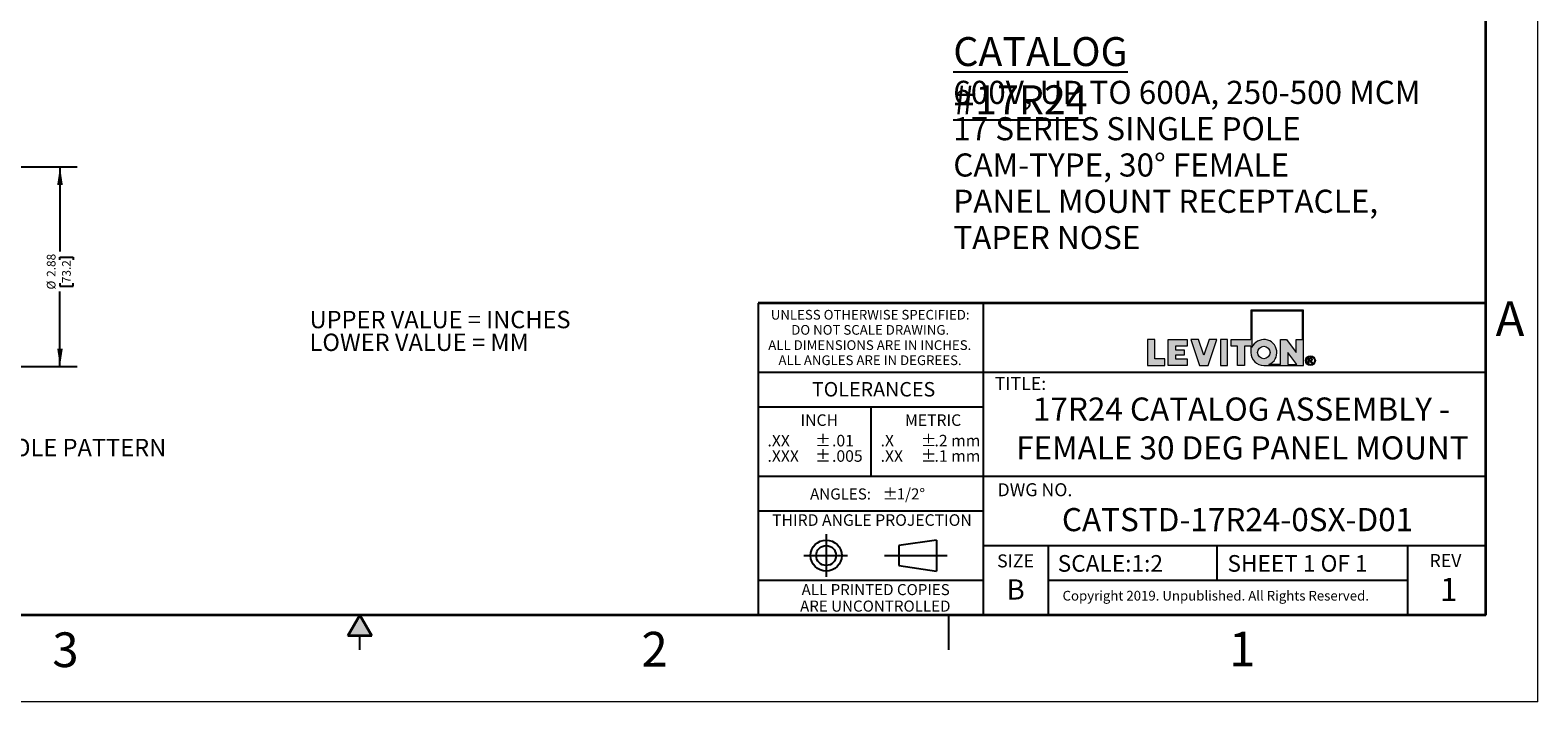
# Model space of a CAD drawing. Units: inches. Extents: x 0 to 17, y 0 to 11.
# Drawn here: x 6.1 to 17, y 0 to 4.8 of the extents above; entities that cross this region are included whole.
import ezdxf

# ---------------------------------------------------------------- set-up
doc = ezdxf.new("R2010")
doc.units = ezdxf.units.IN
doc.header["$MEASUREMENT"] = 0
doc.linetypes.add('CENTERX2', pattern=[0.8, 0.5, -0.1, 0.1, -0.1])
doc.layers.add('FORMAT', color=7, linetype='Continuous')
doc.styles.add('SLDTEXTSTYLE0', font='TXT', dxfattribs={"width": 0.605})
doc.dimstyles.new('SLDDIMSTYLE0', dxfattribs={"dimtxt": 0.18, "dimasz": 0.13, "dimexe": 0, "dimexo": 0.0625, "dimgap": 0, "dimtad": 0, "dimtih": 1, "dimtoh": 1, "dimdec": 0, "dimrnd": 1e-09, "dimzin": 0, "dimdsep": 46, "dimtxsty": 'Standard', "dimsah": 1, "dimcen": 0.09, "dimadec": 0, "dimazin": 0, "dimtfac": 0.13, "dimtdec": 0, "dimtofl": 0, "dimtmove": 0, "dimatfit": 3, "dimfxl": 0, "dimfrac": 2, "dimtolj": 1, "dimtzin": 0, "dimarcsym": 0})

# ---------------------------------------------------------------- blocks, each defined once
blk = doc.blocks.new('SW_NOTE_0_5')
at = {"layer": 'FORMAT', "color": 0, "char_height": 0.0833, "attachment_point": 1, "style": 'SLDTEXTSTYLE0'}
for insert in [(0, 0.107), (0, -0.004)]:
    blk.add_mtext('±', dxfattribs=dict(at, insert=insert))
blk = doc.blocks.new('SW_NOTE_0_6')
at = {"layer": 'FORMAT', "color": 0, "char_height": 0.0833, "attachment_point": 1, "style": 'SLDTEXTSTYLE0'}
for s, insert in [('.2 mm', (0, 0.107)), ('.1 mm', (0, -0.004))]:
    blk.add_mtext(s, dxfattribs=dict(at, insert=insert))
blk = doc.blocks.new('SW_NOTE_0_7')
at = {"layer": 'FORMAT', "color": 0, "char_height": 0.0833, "attachment_point": 1, "style": 'SLDTEXTSTYLE0'}
for s, insert in [('.X', (0, 0.107)), ('.XX', (0, -0.004))]:
    blk.add_mtext(s, dxfattribs=dict(at, insert=insert))
blk = doc.blocks.new('SW_NOTE_0_8')
at = {"layer": 'FORMAT', "color": 0, "char_height": 0.08, "attachment_point": 1, "style": 'SLDTEXTSTYLE0'}
for s, insert in [('±', (0.524, 0.103)), ('ANGLES:', (0, 0.103))]:
    blk.add_mtext(s, dxfattribs=dict(at, insert=insert))
blk = doc.blocks.new('SW_NOTE_0_9')
at = {"layer": 'FORMAT', "color": 0, "char_height": 0.0833, "attachment_point": 1, "style": 'SLDTEXTSTYLE0'}
for s, insert in [('.01', (0, 0.107)), ('.005', (0, -0.004))]:
    blk.add_mtext(s, dxfattribs=dict(at, insert=insert))
blk = doc.blocks.new('SW_NOTE_0_10')
at = {"layer": 'FORMAT', "color": 0, "char_height": 0.0833, "attachment_point": 1, "style": 'SLDTEXTSTYLE0'}
for insert in [(0, 0.107), (0, -0.004)]:
    blk.add_mtext('±', dxfattribs=dict(at, insert=insert))
blk = doc.blocks.new('SW_NOTE_0_11')
at = {"layer": 'FORMAT', "color": 0, "char_height": 0.0833, "attachment_point": 1, "style": 'SLDTEXTSTYLE0'}
for s, insert in [('.XX', (0, 0.107)), ('.XXX', (0, -0.004))]:
    blk.add_mtext(s, dxfattribs=dict(at, insert=insert))
blk = doc.blocks.new('SW_NOTE_0_12')
at = {"layer": 'FORMAT', "color": 0, "char_height": 0.07, "attachment_point": 2, "style": 'SLDTEXTSTYLE0'}
for s, insert in [('UNLESS OTHERWISE SPECIFIED:', (0.765, 0.09)), ('DO NOT SCALE DRAWING.', (0.765, -0.019)), ('ALL DIMENSIONS ARE IN INCHES.', (0.762, -0.129)), ('ALL ANGLES ARE IN DEGREES.', (0.764, -0.238))]:
    blk.add_mtext(s, dxfattribs=dict(at, insert=insert))
blk = doc.blocks.new('SW_NOTE_0_13')
at = {"layer": 'FORMAT', "color": 0, "char_height": 0.08, "attachment_point": 2, "style": 'SLDTEXTSTYLE0'}
for s, insert in [('ALL PRINTED COPIES', (0.575, 0.103)), ('ARE UNCONTROLLED', (0.572, -0.016))]:
    blk.add_mtext(s, dxfattribs=dict(at, insert=insert))
blk = doc.blocks.new('SW_NOTE_0')
at = {"layer": 'FORMAT', "color": 0, "attachment_point": 1, "style": 'SLDTEXTSTYLE0'}
for s, insert, char_height in [('\\LCATALOG #17R24', (0, 0.537), 0.41667), ('600V, UP TO 600A, 250-500 MCM', (0, -0.093), 0.33333), ('17 SERIES SINGLE POLE', (0, -0.617), 0.33333), ('CAM-TYPE, 30° FEMALE', (0, -1.14), 0.33333), ('PANEL MOUNT RECEPTACLE,', (0, -1.663), 0.33333), ('TAPER NOSE', (0, -2.186), 0.3333)]:
    blk.add_mtext(s, dxfattribs=dict(at, insert=insert, char_height=char_height))
blk = doc.blocks.new('30degCatNote')
at = {"layer": 'FORMAT', "color": 7}
blk.add_blockref('SW_NOTE_0', (-0.255, 0.6), dxfattribs=at)
blk = doc.blocks.new('SW_BLOCK_DIMENSION_0')
at = {"layer": 'FORMAT', "color": 0}
for p, q in [((-5.212, 1.768), (0.279, 1.768)), ((0.029, 1.768), (0.029, 0.545)), ((0.029, 0.425), (0.029, 0.468)), ((0.029, 0.468), (0.22, 0.468)), ((0.22, 0.468), (0.22, 0.425)), ((0.029, 0.091), (0.029, 0.048)), ((0.029, 0.048), (0.22, 0.048)), ((0.22, 0.048), (0.22, 0.091)), ((0.029, -1.112), (0.029, -0.029)), ((-5.212, -1.112), (0.279, -1.112))]:
    blk.add_line(p, q, dxfattribs=at)
for points in [[(0.029, 1.768), (-0.011, 1.508), (0.069, 1.508)], [(0.029, -1.112), (0.069, -0.852), (-0.011, -0.852)]]:
    blk.add_solid(points, dxfattribs=at)
at = {"layer": 'FORMAT', "color": 0, "char_height": 0.125, "attachment_point": 1, "rotation": 90, "style": 'SLDTEXTSTYLE0'}
for s, insert in [('2.88', (-0.161, 0.182)), ('73.2', (0.059, 0.091)), ('%%c', (-0.161, 0))]:
    blk.add_mtext(s, dxfattribs=dict(at, insert=insert))
blk = doc.blocks.new('SW_BLOCK_DIMENSION_1')
at = {"layer": 'FORMAT', "color": 0}
for p, q in [((-0.332, -1.196), (-0.332, 0.221)), ((2.143, -1.196), (2.143, 0.221)), ((-0.332, -0.029), (-0.029, -0.029)), ((0.134, -0.029), (0.091, -0.029)), ((0.091, -0.029), (0.091, -0.221)), ((0.468, -0.029), (0.511, -0.029)), ((0.511, -0.029), (0.511, -0.221)), ((2.143, -0.029), (0.63, -0.029)), ((0.091, -0.221), (0.134, -0.221)), ((0.511, -0.221), (0.468, -0.221))]:
    blk.add_line(p, q, dxfattribs=at)
for points in [[(-0.332, -0.029), (-0.072, -0.069), (-0.072, 0.011)], [(2.143, -0.029), (1.883, 0.011), (1.883, -0.069)]]:
    blk.add_solid(points, dxfattribs=at)
at = {"layer": 'FORMAT', "color": 0, "char_height": 0.125, "attachment_point": 1, "style": 'SLDTEXTSTYLE0'}
for s, insert in [('2.48', (0.134, 0.161)), ('62.9', (0.134, -0.06))]:
    blk.add_mtext(s, dxfattribs=dict(at, insert=insert))
blk = doc.blocks.new('SW_BLOCK_DIMENSION_2')
at = {"layer": 'FORMAT', "color": 0}
for p, q in [((-2.533, 0.916), (0.279, 0.916)), ((0.029, 0.916), (0.029, 0.63)), ((0.029, 0.468), (0.029, 0.511)), ((0.029, 0.511), (0.221, 0.511)), ((0.221, 0.511), (0.221, 0.468)), ((0.029, 0.134), (0.029, 0.091)), ((0.029, 0.091), (0.221, 0.091)), ((0.221, 0.091), (0.221, 0.134)), ((0.029, -1.559), (0.029, -0.029)), ((-2.533, -1.559), (0.279, -1.559))]:
    blk.add_line(p, q, dxfattribs=at)
for points in [[(0.029, 0.916), (-0.011, 0.656), (0.069, 0.656)], [(0.029, -1.559), (0.069, -1.299), (-0.011, -1.299)]]:
    blk.add_solid(points, dxfattribs=at)
at = {"layer": 'FORMAT', "color": 0, "char_height": 0.125, "attachment_point": 1, "rotation": 90, "style": 'SLDTEXTSTYLE0'}
for s, insert in [('2.48', (-0.161, 0.134)), ('62.9', (0.06, 0.134))]:
    blk.add_mtext(s, dxfattribs=dict(at, insert=insert))
blk = doc.blocks.new('SW_BLOCK_DIMENSION_3')
at = {"layer": 'FORMAT', "color": 0}
for p, q in [((1.953, 0.984), (0.534, 0.165)), ((0.135, 0.045), (0.097, 0.023)), ((0.097, 0.023), (0.193, -0.143)), ((0.341, 0.164), (0.379, 0.185)), ((0.379, 0.185), (0.474, 0.019)), ((0.474, 0.019), (0.437, -0.002)), ((0.193, -0.143), (0.231, -0.122))]:
    blk.add_line(p, q, dxfattribs=at)
blk.add_solid([(1.953, 0.984), (1.707, 0.888), (1.747, 0.819)], dxfattribs=at)
at = {"layer": 'FORMAT', "color": 0, "char_height": 0.125, "attachment_point": 1, "rotation": 30, "style": 'SLDTEXTSTYLE0'}
for s, insert in [('0.28', (0.077, 0.231)), ('%%c', (-0.081, 0.14)), ('7.1', (0.15, 0.018)), ('(4 PL)', (0.161, -0.23))]:
    blk.add_mtext(s, dxfattribs=dict(at, insert=insert))
blk = doc.blocks.new('SW_BLOCK_DIMENSION_4')
at = {"layer": 'FORMAT', "color": 0}
for p, q in [((0.029, 0.263), (0.029, 0.306)), ((0.029, 0.306), (0.221, 0.306)), ((0.221, 0.306), (0.221, 0.263)), ((0.029, 0.167), (0.029, 0.124)), ((0.029, 0.124), (0.221, 0.124)), ((0.221, 0.124), (0.221, 0.167)), ((0.029, -0.463), (0.029, -0.029)), ((1.525, -0.463), (-0.221, -0.463)), ((1.006, -0.543), (-0.221, -0.543)), ((0.029, -0.543), (0.029, -1.043))]:
    blk.add_line(p, q, dxfattribs=at)
for points in [[(0.029, -0.463), (0.069, -0.203), (-0.011, -0.203)], [(0.029, -0.543), (-0.011, -0.803), (0.069, -0.803)]]:
    blk.add_solid(points, dxfattribs=at)
at = {"layer": 'FORMAT', "color": 0, "char_height": 0.125, "attachment_point": 1, "rotation": 90, "style": 'SLDTEXTSTYLE0'}
for s, insert in [('0.08', (-0.161, 0.048)), ('2', (0.06, 0.167))]:
    blk.add_mtext(s, dxfattribs=dict(at, insert=insert))
blk = doc.blocks.new('SW_NOTE_0_1')
at = {"layer": 'FORMAT', "color": 0, "char_height": 0.25, "attachment_point": 1, "style": 'SLDTEXTSTYLE0'}
for s, insert in [('MOUNTING PATTERN FOR 30', (0, 0.322)), ('%%d', (4.865, 0.322)), ('MALE &', (5.112, 0.322)), ('FEMALE PANEL MOUNT RECEPTACLES', (0, -0.006))]:
    blk.add_mtext(s, dxfattribs=dict(at, insert=insert))
blk = doc.blocks.new('SW_SYMBOL_MOD_CL')
at = {"layer": 'FORMAT', "color": 0, "char_height": 30.5, "attachment_point": 5, "style": 'SLDTEXTSTYLE0'}
for s, insert in [('C', (15.7, 23.6)), ('L', (23.6, 11.8))]:
    blk.add_mtext(s, dxfattribs=dict(at, insert=insert))
blk = doc.blocks.new('SW_NOTE_0_2')
at = {"layer": 'FORMAT', "color": 0, "xscale": 0.006139185110663983, "yscale": 0.006139185110663983, "zscale": 0.006139185110663983}
blk.add_blockref('SW_SYMBOL_MOD_CL', (0, 0.027), dxfattribs=at)
at = {"layer": 'FORMAT', "color": 0, "char_height": 0.1875, "attachment_point": 1, "style": 'SLDTEXTSTYLE0'}
for s, insert in [('BOLT', (-0.139, -0.087)), ('HOLES', (-0.139, -0.416))]:
    blk.add_mtext(s, dxfattribs=dict(at, insert=insert))
blk = doc.blocks.new('SW_NOTE_0_3')
at = {"layer": 'FORMAT', "color": 0, "xscale": 0.006139185110663983, "yscale": 0.006139185110663983, "zscale": 0.006139185110663983}
blk.add_blockref('SW_SYMBOL_MOD_CL', (0, 0.027), dxfattribs=at)
at = {"layer": 'FORMAT', "color": 0, "char_height": 0.1875, "attachment_point": 1, "style": 'SLDTEXTSTYLE0'}
for s, insert in [('THRU', (-0.139, -0.087)), ('HOLES', (-0.139, -0.416))]:
    blk.add_mtext(s, dxfattribs=dict(at, insert=insert))
blk = doc.blocks.new('SW_NOTE_0_4')
at = {"layer": 'FORMAT', "color": 0, "insert": (0.02, 0.122), "char_height": 0.25, "attachment_point": 1, "style": 'SLDTEXTSTYLE0'}
blk.add_mtext('FOR BOLT HOLE PATTERN', dxfattribs=at)
blk = doc.blocks.new('SW_NOTE_0_15')
at = {"layer": 'FORMAT', "color": 0, "char_height": 0.125, "attachment_point": 1, "style": 'SLDTEXTSTYLE0'}
for s, insert in [('UPPER VALUE = INCHES', (0, 0.161)), ('LOWER VALUE = MM', (0, -0.003))]:
    blk.add_mtext(s, dxfattribs=dict(at, insert=insert))
blk = doc.blocks.new('30degMountPattern')
at = {"color": 7, "linetype": 'CENTERX2', "lineweight": 18}
for p, q in [((6.99, 7.446), (6.99, 3.076)), ((4.552, 5.249), (8.979, 5.249))]:
    blk.add_line(p, q, dxfattribs=at)
at = {"layer": 'FORMAT', "color": 7, "lineweight": 18}
for p, q in [((5.752, 6.898), (5.752, 3.562)), ((8.227, 6.898), (8.227, 3.466)), ((5.508, 6.489), (8.445, 6.489)), ((5.071, 5.329), (9.687, 5.329)), ((5.37, 4.014), (8.445, 4.014))]:
    blk.add_line(p, q, dxfattribs=at)
for centre, radius in [((6.989, 5.329), 1.44), ((5.753, 6.487), 0.14), ((8.225, 6.489), 0.14), ((5.752, 4.011), 0.14), ((8.23, 4.014), 0.14)]:
    blk.add_circle(centre, radius, dxfattribs=at)
at = {"layer": 'FORMAT', "color": 7}
for name, p in [('SW_BLOCK_DIMENSION_1', (6.084, 8.194)), ('SW_BLOCK_DIMENSION_0', (12.301, 5.001)), ('SW_BLOCK_DIMENSION_2', (11.078, 5.573)), ('SW_BLOCK_DIMENSION_4', (3.446, 5.792)), ('SW_NOTE_0_3', (9.536, 5.163)), ('SW_NOTE_0_2', (4.199, 5.059)), ('SW_BLOCK_DIMENSION_3', (3.678, 2.958)), ('SW_NOTE_0_4', (9.706, 2.725)), ('SW_NOTE_0_1', (3.9, 1.271))]:
    blk.add_blockref(name, p, dxfattribs=at)
blk.add_leader([(7.654, 3.63), (9.456, 2.725), (9.706, 2.725)], dimstyle='SLDDIMSTYLE0', dxfattribs=at)

msp = doc.modelspace()

# ---------------------------------------------------------------- hatches: boundary and pattern name
at = {"linetype": 'Continuous'}
msp.add_hatch(color=7, dxfattribs=at).paths.add_polyline_path([(8.586603, 0.475), (8.5, 0.625), (8.413397, 0.475)], flags=0)
at = {"layer": 'FORMAT'}
h = msp.add_hatch(color=256, dxfattribs=at)
edge = h.paths.add_edge_path(flags=0)
edge.add_arc((15.023485, 2.517942), 0.093752, 180, 270)
edge.add_line((15.023485, 2.424189), (15.308414, 2.424189))
edge.add_line((15.308414, 2.424189), (15.308414, 2.823949))
edge.add_line((15.308414, 2.823949), (14.929732, 2.823949))
edge.add_line((14.929732, 2.823949), (14.929732, 2.611694))
edge.add_line((14.929732, 2.611694), (14.787229, 2.611694))
edge.add_line((14.787229, 2.611694), (14.787229, 2.562943))
edge.add_line((14.787229, 2.562943), (14.83223, 2.562943))
edge.add_line((14.83223, 2.562943), (14.83223, 2.424189))
edge.add_line((14.83223, 2.424189), (14.884731, 2.424189))
edge.add_line((14.884731, 2.424189), (14.884731, 2.562943))
edge.add_line((14.884731, 2.562943), (14.929732, 2.562943))
edge.add_line((14.929732, 2.562943), (14.929732, 2.517942))
h.paths.add_polyline_path([(15.196137, 2.517942), (15.260133, 2.43169), (15.196137, 2.43169)], flags=0)
edge = h.paths.add_edge_path(flags=0)
edge.add_arc((15.023485, 2.517942), 0.045001, 0, 360)
edge = h.paths.add_edge_path(flags=0)
edge.add_line((15.143635, 2.43169), (15.060228, 2.43169))
edge.add_arc((15.023485, 2.517942), 0.093752, 293.0739181, 516.9260819)
edge.add_line((14.937232, 2.554685), (14.937232, 2.816449))
edge.add_line((14.937232, 2.816449), (15.300914, 2.816449))
edge.add_line((15.300914, 2.816449), (15.300914, 2.611694))
edge.add_line((15.300914, 2.611694), (15.255913, 2.611694))
edge.add_line((15.255913, 2.611694), (15.255913, 2.517942))
edge.add_line((15.255913, 2.517942), (15.185992, 2.611694))
edge.add_line((15.185992, 2.611694), (15.143635, 2.611694))
edge.add_line((15.143635, 2.611694), (15.143635, 2.43169))
for points in [[(14.183386, 2.611694), (14.183386, 2.424189), (14.308321, 2.424189), (14.308321, 2.472941), (14.235887, 2.472941), (14.235887, 2.611694)], [(14.47115, 2.424189), (14.47115, 2.472941), (14.386136, 2.472941), (14.386136, 2.499191), (14.447519, 2.499191), (14.447519, 2.536692), (14.386136, 2.536692), (14.386136, 2.562943), (14.47115, 2.562943), (14.47115, 2.611694), (14.333634, 2.611694), (14.333634, 2.424189)], [(14.683968, 2.611694), (14.627865, 2.611694), (14.590215, 2.499191), (14.552566, 2.611694), (14.496463, 2.611694), (14.559212, 2.424189), (14.621219, 2.424189)], [(14.709281, 2.611694), (14.709281, 2.424189), (14.761782, 2.424189), (14.761782, 2.611694)]]:
    msp.add_hatch(color=256, dxfattribs=at).paths.add_polyline_path(points, flags=0)
h = msp.add_hatch(color=256, dxfattribs=at)
edge = h.paths.add_edge_path(flags=0)
edge.add_arc((15.359457, 2.459705), 0.035396, 0, 360)
edge = h.paths.add_edge_path(flags=0)
edge.add_arc((15.359457, 2.459705), 0.029642, 0, 360)
h = msp.add_hatch(color=256, dxfattribs=at)
edge = h.paths.add_edge_path(flags=0)
edge.add_arc((15.357057, 2.398918), 0.07924, 88.669733, 90.0282156)
edge.add_line((15.357018, 2.478158), (15.343899, 2.478158))
edge.add_line((15.343899, 2.478158), (15.343899, 2.439969))
edge.add_line((15.343899, 2.439969), (15.350064, 2.439969))
edge.add_line((15.350064, 2.439969), (15.350064, 2.456189))
edge.add_line((15.350064, 2.456189), (15.353708, 2.456189))
edge.add_arc((15.353709, 2.442172), 0.014017, 85.0526041, 90.0007424, ccw=False)
edge.add_arc((15.354022, 2.44575), 0.010425, 78.8829677, 85.0727844, ccw=False)
edge.add_arc((15.35453, 2.448321), 0.007804, 71.3759708, 78.9008045, ccw=False)
edge.add_arc((15.355107, 2.450033), 0.005997, 62.3912304, 71.3798691, ccw=False)
edge.add_arc((15.355628, 2.451034), 0.004869, 52.0147287, 62.365775, ccw=False)
edge.add_arc((15.354522, 2.449272), 0.006942, 46.9269698, 53.7689031, ccw=False)
edge.add_arc((15.351474, 2.44599), 0.011421, 42.1068752, 47.0049844, ccw=False)
edge.add_arc((15.346679, 2.441636), 0.017898, 38.53426, 42.1552966, ccw=False)
edge.add_arc((15.339713, 2.43607), 0.026814, 35.8069118, 38.5643865, ccw=False)
edge.add_arc((15.330128, 2.429139), 0.038643, 33.6719725, 35.8261384, ccw=False)
edge.add_arc((15.317445, 2.420675), 0.053891, 31.9651867, 33.6846303, ccw=False)
edge.add_arc((15.301148, 2.410492), 0.073108, 30.6008212, 31.97378, ccw=False)
edge.add_arc((15.280676, 2.398385), 0.096892, 29.4293833, 30.6008212, ccw=False)
edge.add_line((15.365065, 2.445992), (15.368452, 2.439969))
edge.add_line((15.368452, 2.439969), (15.375809, 2.439969))
edge.add_line((15.375809, 2.439969), (15.375984, 2.439969))
edge.add_line((15.375984, 2.439969), (15.371506, 2.447151))
edge.add_arc((15.290574, 2.3967), 0.095369, 31.9380495, 33.1812039)
edge.add_arc((15.307303, 2.407632), 0.075385, 33.1857334, 34.4045976)
edge.add_arc((15.321141, 2.417116), 0.058609, 34.3995994, 35.8426944)
edge.add_arc((15.332407, 2.42526), 0.044708, 35.8358275, 37.5659091)
edge.add_arc((15.341393, 2.432178), 0.033367, 37.5562781, 39.660491)
edge.add_arc((15.348379, 2.437978), 0.024288, 39.6466939, 42.2486319)
edge.add_arc((15.353635, 2.44276), 0.017182, 42.2284719, 45.507089)
edge.add_arc((15.36053, 2.449753), 0.007361, 45.6461147, 52.4141602)
edge.add_arc((15.359471, 2.448378), 0.009097, 52.408106, 58.2434716)
edge.add_arc((15.35828, 2.446458), 0.011357, 58.2335089, 63.2321381)
edge.add_arc((15.357001, 2.443928), 0.014191, 63.2214051, 67.5018015)
edge.add_arc((15.36122, 2.47284), 0.015848, 274.3810638, 280.1879951)
edge.add_arc((15.361619, 2.470616), 0.013588, 280.1919453, 286.6320789)
edge.add_arc((15.362066, 2.469113), 0.01202, 286.6430158, 293.6384828)
edge.add_arc((15.362441, 2.468246), 0.011075, 293.6567542, 301.0516972)
edge.add_arc((15.362626, 2.46793), 0.010709, 301.0751846, 308.6447026)
edge.add_arc((15.3625, 2.468081), 0.010905, 308.6690519, 316.1544753)
edge.add_arc((15.361759, 2.468823), 0.011954, 316.0469957, 322.7700494)
edge.add_arc((15.362802, 2.468027), 0.010642, 322.7843387, 330.0538398)
edge.add_arc((15.363423, 2.467665), 0.009923, 330.0759007, 337.6960231)
edge.add_arc((15.363573, 2.467599), 0.00976, 337.7224504, 345.4303075)
edge.add_arc((15.363202, 2.467691), 0.010142, 345.4556352, 352.9701458)
edge.add_arc((15.362258, 2.467803), 0.011093, 352.9894465, 360.0689061)
edge.add_arc((15.363755, 2.467822), 0.009595, 359.970245, 366.9853916)
edge.add_arc((15.363958, 2.467843), 0.009391, 7.0065113, 14.1215086)
edge.add_arc((15.363712, 2.467778), 0.009645, 14.1423802, 21.1289402)
edge.add_arc((15.363037, 2.467513), 0.010371, 21.1458948, 27.7987898)
edge.add_arc((15.36195, 2.466938), 0.011601, 27.8097473, 33.9783171)
edge.add_arc((15.362944, 2.467501), 0.010462, 34.4659356, 41.3306531)
edge.add_arc((15.363577, 2.468053), 0.009622, 41.3489827, 48.6290841)
edge.add_arc((15.363793, 2.468292), 0.0093, 48.6528809, 56.1201342)
edge.add_arc((15.363695, 2.46814), 0.009481, 56.1449345, 63.5346592)
edge.add_arc((15.363388, 2.467514), 0.010178, 63.5555069, 70.6187543)
edge.add_arc((15.363147, 2.46673), 0.010997, 70.7917309, 75.8795657)
edge.add_arc((15.361825, 2.461518), 0.016374, 75.8412673, 79.7346746)
edge.add_arc((15.36052, 2.45437), 0.023641, 79.7085602, 82.748705)
edge.add_arc((15.359308, 2.444934), 0.033154, 82.7308972, 85.1502817)
edge.add_arc((15.358272, 2.432829), 0.045303, 85.1379666, 87.0962247)
edge.add_arc((15.357492, 2.417642), 0.06051, 87.0875449, 88.669733)
edge = h.paths.add_edge_path(flags=0)
edge.add_arc((15.357078, 2.413607), 0.05938, 89.2317495, 90.0120391, ccw=False)
edge.add_arc((15.35722, 2.424159), 0.048827, 88.3591201, 89.2317495, ccw=False)
edge.add_arc((15.357481, 2.433213), 0.039769, 87.3455039, 88.3614238, ccw=False)
edge.add_arc((15.35784, 2.440928), 0.032046, 86.1714542, 87.3484541, ccw=False)
edge.add_arc((15.358278, 2.447446), 0.025514, 84.8011027, 86.1752801, ccw=False)
edge.add_arc((15.358776, 2.452898), 0.020039, 83.1876831, 84.8061299, ccw=False)
edge.add_arc((15.359316, 2.457403), 0.015501, 81.2693986, 83.1943773, ccw=False)
edge.add_arc((15.359881, 2.461072), 0.01179, 78.9635077, 81.278426, ccw=False)
edge.add_arc((15.360455, 2.464005), 0.008801, 76.1579066, 78.9758082, ccw=False)
edge.add_arc((15.361022, 2.466297), 0.006439, 72.6994608, 76.1747481, ccw=False)
edge.add_arc((15.361565, 2.468037), 0.004617, 68.3789971, 72.7223529, ccw=False)
edge.add_arc((15.360888, 2.466249), 0.006528, 63.5080932, 68.6344855, ccw=False)
edge.add_arc((15.361118, 2.46671), 0.006013, 58.1118371, 63.5032174, ccw=False)
edge.add_arc((15.361307, 2.467016), 0.005654, 52.5102135, 58.105045, ccw=False)
edge.add_arc((15.361442, 2.467193), 0.005431, 46.7780338, 52.5070762, ccw=False)
edge.add_arc((15.361485, 2.467239), 0.005368, 41.022976, 46.7741258, ccw=False)
edge.add_arc((15.361436, 2.467198), 0.005432, 35.3248784, 41.0140553, ccw=False)
edge.add_arc((15.361297, 2.467158), 0.005569, 30.0370799, 34.8274383, ccw=False)
edge.add_arc((15.361537, 2.467297), 0.005291, 25.0652263, 30.0316887, ccw=False)
edge.add_arc((15.361655, 2.467355), 0.00516, 19.9929819, 25.0448753, ccw=False)
edge.add_arc((15.361721, 2.467381), 0.005089, 14.8520515, 19.971994, ccw=False)
edge.add_arc((15.361651, 2.467363), 0.005161, 9.7609246, 14.8448864, ccw=False)
edge.add_arc((15.361463, 2.467331), 0.005351, 4.7796229, 9.7543849, ccw=False)
edge.add_arc((15.361151, 2.467306), 0.005665, -0.0274175, 4.774211, ccw=False)
edge.add_arc((15.360146, 2.467297), 0.00667, -4.8992552, 0.0507584, ccw=False)
edge.add_arc((15.360855, 2.467237), 0.005958, 349.7641916, 355.0972035, ccw=False)
edge.add_arc((15.361366, 2.467145), 0.00544, 344.0951159, 349.7576844, ccw=False)
edge.add_arc((15.361692, 2.467053), 0.0051, 338.1786613, 344.0857093, ccw=False)
edge.add_arc((15.361859, 2.466987), 0.004921, 332.1230061, 338.1721489, ccw=False)
edge.add_arc((15.361859, 2.466987), 0.004921, 326.0734577, 332.1156575, ccw=False)
edge.add_arc((15.361739, 2.467069), 0.005066, 320.1401514, 326.0672401, ccw=False)
edge.add_arc((15.361486, 2.46728), 0.005396, 314.4594195, 320.1360386, ccw=False)
edge.add_arc((15.361139, 2.467635), 0.005892, 309.1022158, 314.4527328, ccw=False)
edge.add_arc((15.362456, 2.466003), 0.003795, 308.5810769, 309.2104471, ccw=False)
edge.add_arc((15.362416, 2.466054), 0.003859, 307.9586717, 308.5810744, ccw=False)
edge.add_arc((15.362375, 2.466106), 0.003926, 307.3432577, 307.9586698, ccw=False)
edge.add_arc((15.362334, 2.46616), 0.003994, 306.7348511, 307.3432565, ccw=False)
edge.add_arc((15.362292, 2.466216), 0.004064, 306.1334614, 306.7348504, ccw=False)
edge.add_arc((15.362249, 2.466275), 0.004136, 305.5390921, 306.1334613, ccw=False)
edge.add_arc((15.362206, 2.466335), 0.004211, 304.9517406, 305.5390926, ccw=False)
edge.add_arc((15.362162, 2.466398), 0.004288, 304.3713986, 304.9517416, ccw=False)
edge.add_arc((15.362117, 2.466464), 0.004367, 303.7980524, 304.3714001, ccw=False)
edge.add_arc((15.362072, 2.466531), 0.004448, 303.2316831, 303.7980543, ccw=False)
edge.add_arc((15.362026, 2.466601), 0.004531, 302.672267, 303.2316855, ccw=False)
edge.add_arc((15.36198, 2.466673), 0.004617, 302.1197759, 302.6722698, ccw=False)
edge.add_arc((15.361933, 2.466748), 0.004705, 301.5741772, 302.1197791, ccw=False)
edge.add_arc((15.361886, 2.466825), 0.004796, 301.0354343, 301.5741808, ccw=False)
edge.add_arc((15.361838, 2.466904), 0.004888, 300.5035067, 301.0354382, ccw=False)
edge.add_arc((15.36179, 2.466986), 0.004984, 299.9783505, 300.5035109, ccw=False)
edge.add_arc((15.361741, 2.467071), 0.005081, 299.4599183, 299.978355, ccw=False)
edge.add_arc((15.361692, 2.467158), 0.005181, 298.94816, 299.4599232, ccw=False)
edge.add_arc((15.361642, 2.467248), 0.005284, 298.4430222, 298.9481651, ccw=False)
edge.add_arc((15.361592, 2.46734), 0.005389, 297.9444493, 298.4430276, ccw=False)
edge.add_arc((15.361541, 2.467435), 0.005497, 297.4523831, 297.9444549, ccw=False)
edge.add_arc((15.361491, 2.467533), 0.005607, 296.9667632, 297.4523888, ccw=False)
edge.add_arc((15.361439, 2.467634), 0.00572, 296.4875272, 296.9667691, ccw=False)
edge.add_arc((15.361388, 2.467737), 0.005835, 296.0146109, 296.4875332, ccw=False)
edge.add_arc((15.361336, 2.467843), 0.005954, 295.5479485, 296.0146171, ccw=False)
edge.add_arc((15.361284, 2.467952), 0.006075, 295.0874728, 295.5479549, ccw=False)
edge.add_arc((15.361231, 2.468064), 0.006198, 294.6331152, 295.0874793, ccw=False)
edge.add_arc((15.361179, 2.468179), 0.006325, 294.1848059, 294.6331217, ccw=False)
edge.add_arc((15.361126, 2.468297), 0.006454, 293.7424743, 294.1848125, ccw=False)
edge.add_arc((15.361073, 2.468418), 0.006586, 293.3060487, 293.742481, ccw=False)
edge.add_arc((15.361019, 2.468542), 0.006721, 292.875457, 293.3060555, ccw=False)
edge.add_arc((15.360966, 2.468669), 0.006859, 292.4506261, 292.8754638, ccw=False)
edge.add_arc((15.360912, 2.468799), 0.007, 292.0314829, 292.450633, ccw=False)
edge.add_arc((15.360858, 2.468932), 0.007143, 291.6179534, 292.0314898, ccw=False)
edge.add_arc((15.360804, 2.469069), 0.00729, 291.2099638, 291.6179604, ccw=False)
edge.add_arc((15.36075, 2.469208), 0.00744, 290.80744, 291.2099708, ccw=False)
edge.add_arc((15.360695, 2.469351), 0.007593, 290.4103076, 290.8074469, ccw=False)
edge.add_arc((15.360641, 2.469497), 0.007749, 290.0184924, 290.4103145, ccw=False)
edge.add_arc((15.360587, 2.469647), 0.007908, 289.6319205, 290.0184994, ccw=False)
edge.add_arc((15.360532, 2.4698), 0.00807, 289.2505177, 289.6319274, ccw=False)
edge.add_arc((15.360478, 2.469956), 0.008235, 288.8742104, 289.2505246, ccw=False)
edge.add_arc((15.360423, 2.470115), 0.008404, 288.5029252, 288.8742173, ccw=False)
edge.add_arc((15.360369, 2.470278), 0.008576, 288.1365891, 288.5029321, ccw=False)
edge.add_arc((15.360314, 2.470445), 0.008751, 287.7751294, 288.1365959, ccw=False)
edge.add_arc((15.36026, 2.470615), 0.008929, 287.418474, 287.7751362, ccw=False)
edge.add_arc((15.360205, 2.470788), 0.009111, 287.0665512, 287.4184807, ccw=False)
edge.add_arc((15.360151, 2.470965), 0.009296, 286.71929, 287.0665579, ccw=False)
edge.add_arc((15.360096, 2.471146), 0.009485, 286.3766198, 286.7192966, ccw=False)
edge.add_arc((15.360042, 2.47133), 0.009677, 286.0384708, 286.3766263, ccw=False)
edge.add_arc((15.359988, 2.471518), 0.009873, 285.7047739, 286.0384773, ccw=False)
edge.add_arc((15.359934, 2.47171), 0.010072, 285.3754604, 285.7047803, ccw=False)
edge.add_arc((15.359881, 2.471905), 0.010274, 285.0504627, 285.3754668, ccw=False)
edge.add_arc((15.359827, 2.472104), 0.010481, 284.7297137, 285.050469, ccw=False)
edge.add_arc((15.359774, 2.472307), 0.01069, 284.4131472, 284.7297199, ccw=False)
edge.add_arc((15.359721, 2.472514), 0.010904, 284.1006976, 284.4131533, ccw=False)
edge.add_arc((15.359402, 2.473834), 0.012261, 280.8626364, 284.0433725, ccw=False)
edge.add_arc((15.358861, 2.47664), 0.01512, 278.1003268, 280.8695045, ccw=False)
edge.add_arc((15.358385, 2.479975), 0.018488, 275.6813514, 278.1060685, ccw=False)
edge.add_arc((15.357995, 2.483876), 0.022409, 273.5501386, 275.6860927, ccw=False)
edge.add_arc((15.357714, 2.488378), 0.02692, 271.6610072, 273.5540336, ccw=False)
edge.add_arc((15.357563, 2.493515), 0.032058, 269.9764985, 271.6642043, ccw=False)
edge.add_line((15.35755, 2.461456), (15.350064, 2.461456))
edge.add_line((15.350064, 2.461456), (15.350064, 2.472987))
edge.add_line((15.350064, 2.472987), (15.357066, 2.472987))

# ---------------------------------------------------------------- linework, layer by layer
at = {"color": 7, "linetype": 'Continuous', "lineweight": 18}
for q in [(17, 11), (0, 0)]:
    msp.add_line((17, 0), q, dxfattribs=at)
at = {"color": 7, "linetype": 'Continuous', "lineweight": 35}
for p, q in [((16.625, 0.625), (16.625, 10.375)), ((16.625, 0.625), (16.625, 8.625)), ((16.625, 0.625), (0.375, 0.625)), ((16.625, 0.625), (6.375, 0.625)), ((8.5, 0.625), (8.413397, 0.475)), ((8.5, 0.625), (8.586603, 0.475)), ((8.586603, 0.475), (8.413397, 0.475))]:
    msp.add_line(p, q, dxfattribs=at)
at = {"color": 7, "linetype": 'Continuous', "lineweight": 25}
for p, q in [((6.375, 0.625), (9.75, 0.625)), ((12.75, 0.375), (12.75, 0.625)), ((8.5, 0.375), (8.5, 0.475))]:
    msp.add_line(p, q, dxfattribs=at)
at = {"layer": 'FORMAT', "color": 7, "lineweight": 25}
for p, q in [((11.375, 2.875), (11.375, 0.625)), ((13, 0.625), (13, 2.875)), ((16.625, 2.375), (11.375, 2.375)), ((12.1875, 2.125), (12.1875, 1.625)), ((16.625, 1.625), (11.375, 1.625)), ((13, 1.375), (11.375, 1.375)), ((11.86539, 1.208824), (11.86539, 0.900552)), ((12.661052, 1.166349), (12.390756, 1.126195)), ((12.390756, 1.126195), (12.390756, 0.982543)), ((12.661052, 1.166349), (12.661052, 0.942389)), ((16.625, 1.125), (13, 1.125)), ((13.46875, 0.630105), (13.46875, 1.125)), ((14.6875, 0.875), (14.6875, 1.125)), ((16.0625, 0.630105), (16.0625, 1.125)), ((11.703433, 1.054369), (12.020065, 1.054369)), ((12.286499, 1.054369), (12.738279, 1.054369)), ((12.390756, 0.982543), (12.661052, 0.942389)), ((13, 0.875), (11.375, 0.875)), ((16.0625, 0.875), (13.46875, 0.875))]:
    msp.add_line(p, q, dxfattribs=at)
at = {"layer": 'FORMAT', "color": 7, "lineweight": 35}
msp.add_line((16.625, 2.875), (11.375, 2.875), dxfattribs=at)
at = {"layer": 'FORMAT', "color": 7, "linetype": 'Continuous', "lineweight": 18}
for p, q in [((14.929732, 2.823949), (14.929732, 2.611694)), ((15.308414, 2.823949), (14.929732, 2.823949)), ((14.937232, 2.816449), (14.937232, 2.554685)), ((15.300914, 2.816449), (14.937232, 2.816449)), ((15.300914, 2.611694), (15.300914, 2.816449)), ((15.308414, 2.424189), (15.308414, 2.823949)), ((14.235887, 2.611694), (14.183386, 2.611694)), ((14.183386, 2.611694), (14.183386, 2.424189)), ((14.235887, 2.472941), (14.235887, 2.611694)), ((14.333634, 2.424189), (14.333634, 2.611694)), ((14.333634, 2.611694), (14.47115, 2.611694)), ((14.47115, 2.611694), (14.47115, 2.562943)), ((14.496463, 2.611694), (14.559212, 2.424189)), ((14.552566, 2.611694), (14.496463, 2.611694)), ((14.590215, 2.499191), (14.552566, 2.611694)), ((14.627865, 2.611694), (14.590215, 2.499191)), ((14.621219, 2.424189), (14.683968, 2.611694)), ((14.683968, 2.611694), (14.627865, 2.611694)), ((14.709281, 2.611694), (14.709281, 2.424189)), ((14.761782, 2.611694), (14.709281, 2.611694)), ((14.761782, 2.424189), (14.761782, 2.611694)), ((14.787229, 2.562943), (14.787229, 2.611694)), ((14.787229, 2.611694), (14.929732, 2.611694)), ((15.143635, 2.611694), (15.185992, 2.611694)), ((15.143635, 2.43169), (15.143635, 2.611694)), ((15.185992, 2.611694), (15.255913, 2.517942)), ((15.255913, 2.611694), (15.300914, 2.611694)), ((15.255913, 2.517942), (15.255913, 2.611694)), ((14.47115, 2.562943), (14.386136, 2.562943)), ((14.386136, 2.562943), (14.386136, 2.536692)), ((14.386136, 2.536692), (14.447519, 2.536692)), ((14.447519, 2.536692), (14.447519, 2.499191)), ((14.83223, 2.562943), (14.787229, 2.562943)), ((14.83223, 2.424189), (14.83223, 2.562943)), ((14.884731, 2.562943), (14.884731, 2.424189)), ((14.929732, 2.562943), (14.884731, 2.562943)), ((14.929732, 2.562943), (14.929732, 2.517942)), ((15.196137, 2.517942), (15.196137, 2.43169)), ((15.260133, 2.43169), (15.196137, 2.517942)), ((14.183386, 2.424189), (14.308321, 2.424189)), ((14.308321, 2.472941), (14.235887, 2.472941)), ((14.308321, 2.424189), (14.308321, 2.472941)), ((14.47115, 2.424189), (14.333634, 2.424189)), ((14.447519, 2.499191), (14.386136, 2.499191)), ((14.386136, 2.499191), (14.386136, 2.472941)), ((14.386136, 2.472941), (14.47115, 2.472941)), ((14.47115, 2.472941), (14.47115, 2.424189)), ((14.559212, 2.424189), (14.621219, 2.424189)), ((14.709281, 2.424189), (14.761782, 2.424189)), ((14.884731, 2.424189), (14.83223, 2.424189)), ((15.023485, 2.424189), (15.308414, 2.424189)), ((15.143635, 2.43169), (15.060228, 2.43169)), ((15.196137, 2.43169), (15.260133, 2.43169)), ((15.343899, 2.478158), (15.357018, 2.478158)), ((15.343899, 2.439969), (15.343899, 2.478158)), ((15.343899, 2.439969), (15.350064, 2.439969)), ((15.350064, 2.472987), (15.350064, 2.461456)), ((15.357066, 2.472987), (15.350064, 2.472987)), ((15.350064, 2.461456), (15.35755, 2.461456)), ((15.353708, 2.456189), (15.350064, 2.456189)), ((15.350064, 2.439969), (15.350064, 2.456189)), ((15.368452, 2.439969), (15.365065, 2.445992)), ((15.375809, 2.439969), (15.368452, 2.439969)), ((15.371506, 2.447151), (15.375984, 2.439969)), ((15.375809, 2.439969), (15.375984, 2.439969))]:
    msp.add_line(p, q, dxfattribs=at)
at = {"layer": 'FORMAT', "lineweight": 25}
msp.add_line((13, 2.125), (11.375, 2.125), dxfattribs=at)
at = {"layer": 'FORMAT', "color": 7, "linetype": 'Continuous', "lineweight": 18}
for centre, radius in [((15.023485, 2.517942), 0.045001), ((15.359457, 2.459705), 0.029642)]:
    msp.add_circle(centre, radius, dxfattribs=at)
at = {"layer": 'FORMAT', "color": 7, "lineweight": 18}
msp.add_circle((15.359457, 2.459705), 0.035396, dxfattribs=at)
at = {"layer": 'FORMAT', "color": 7, "lineweight": 25}
for radius in [0.11198, 0.071826]:
    msp.add_circle((11.86539, 1.054369), radius, dxfattribs=at)
at = {"layer": 'FORMAT', "color": 7, "linetype": 'Continuous', "lineweight": 18}
for centre, radius, start, end in [((15.023485, 2.517942), 0.093752, 293.0739181, 156.9260819), ((15.023485, 2.517942), 0.093752, 180, 270), ((15.353709, 2.442172), 0.014017, 85.0526041, 90.0007424), ((15.354022, 2.44575), 0.010425, 78.8829677, 85.0727844), ((15.35453, 2.448321), 0.007804, 71.3759708, 78.9008045), ((15.357057, 2.398918), 0.07924, 88.669733, 90.0282156), ((15.355107, 2.450033), 0.005997, 62.3912304, 71.3798691), ((15.357078, 2.413607), 0.05938, 89.2317495, 90.0120391), ((15.357563, 2.493515), 0.032058, 269.9764985, 271.6642043), ((15.35722, 2.424159), 0.048827, 88.3591201, 89.2317495), ((15.355628, 2.451034), 0.004869, 52.0147287, 62.365775), ((15.357714, 2.488378), 0.02692, 271.6610072, 273.5540336), ((15.357481, 2.433213), 0.039769, 87.3455039, 88.3614238), ((15.354522, 2.449272), 0.006942, 46.9269698, 53.7689031), ((15.357492, 2.417642), 0.06051, 87.0875449, 88.669733), ((15.351474, 2.44599), 0.011421, 42.1068752, 47.0049844), ((15.35784, 2.440928), 0.032046, 86.1714542, 87.3484541), ((15.357995, 2.483876), 0.022409, 273.5501386, 275.6860927), ((15.346679, 2.441636), 0.017898, 38.53426, 42.1552966), ((15.358278, 2.447446), 0.025514, 84.8011027, 86.1752801), ((15.358385, 2.479975), 0.018488, 275.6813514, 278.1060685), ((15.358272, 2.432829), 0.045303, 85.1379666, 87.0962247), ((15.358776, 2.452898), 0.020039, 83.1876831, 84.8061299), ((15.339713, 2.43607), 0.026814, 35.8069118, 38.5643865), ((15.358861, 2.47664), 0.01512, 278.1003268, 280.8695045), ((15.359316, 2.457403), 0.015501, 81.2693986, 83.1943773), ((15.330128, 2.429139), 0.038643, 33.6719725, 35.8261384), ((15.359881, 2.461072), 0.01179, 78.9635077, 81.278426), ((15.359402, 2.473834), 0.012261, 280.8626364, 284.0433725), ((15.359308, 2.444934), 0.033154, 82.7308972, 85.1502817), ((15.360455, 2.464005), 0.008801, 76.1579066, 78.9758082), ((15.317445, 2.420675), 0.053891, 31.9651867, 33.6846303), ((15.359721, 2.472514), 0.010904, 284.1006976, 284.4131533), ((15.36122, 2.47284), 0.015848, 274.3810638, 280.1879951), ((15.357001, 2.443928), 0.014191, 63.2214051, 67.5018015), ((15.359774, 2.472307), 0.01069, 284.4131472, 284.7297199), ((15.359827, 2.472104), 0.010481, 284.7297137, 285.050469), ((15.359881, 2.471905), 0.010274, 285.0504627, 285.3754668), ((15.361022, 2.466297), 0.006439, 72.6994608, 76.1747481), ((15.359934, 2.47171), 0.010072, 285.3754604, 285.7047803), ((15.359988, 2.471518), 0.009873, 285.7047739, 286.0384773), ((15.360042, 2.47133), 0.009677, 286.0384708, 286.3766263), ((15.360096, 2.471146), 0.009485, 286.3766198, 286.7192966), ((15.360151, 2.470965), 0.009296, 286.71929, 287.0665579), ((15.360205, 2.470788), 0.009111, 287.0665512, 287.4184807), ((15.36026, 2.470615), 0.008929, 287.418474, 287.7751362), ((15.361565, 2.468037), 0.004617, 68.3789971, 72.7223529), ((15.360314, 2.470445), 0.008751, 287.7751294, 288.1365959), ((15.360369, 2.470278), 0.008576, 288.1365891, 288.5029321), ((15.360423, 2.470115), 0.008404, 288.5029252, 288.8742173), ((15.360478, 2.469956), 0.008235, 288.8742104, 289.2505246), ((15.301148, 2.410492), 0.073108, 30.6008212, 31.97378), ((15.360532, 2.4698), 0.00807, 289.2505177, 289.6319274), ((15.360587, 2.469647), 0.007908, 289.6319205, 290.0184994), ((15.360888, 2.466249), 0.006528, 63.5080932, 68.6344855), ((15.360641, 2.469497), 0.007749, 290.0184924, 290.4103145), ((15.360695, 2.469351), 0.007593, 290.4103076, 290.8074469), ((15.36075, 2.469208), 0.00744, 290.80744, 291.2099708), ((15.35828, 2.446458), 0.011357, 58.2335089, 63.2321381), ((15.360804, 2.469069), 0.00729, 291.2099638, 291.6179604), ((15.360858, 2.468932), 0.007143, 291.6179534, 292.0314898), ((15.36052, 2.45437), 0.023641, 79.7085602, 82.748705), ((15.360912, 2.468799), 0.007, 292.0314829, 292.450633), ((15.360966, 2.468669), 0.006859, 292.4506261, 292.8754638), ((15.361019, 2.468542), 0.006721, 292.875457, 293.3060555), ((15.361073, 2.468418), 0.006586, 293.3060487, 293.742481), ((15.361126, 2.468297), 0.006454, 293.7424743, 294.1848125), ((15.361179, 2.468179), 0.006325, 294.1848059, 294.6331217), ((15.361118, 2.46671), 0.006013, 58.1118371, 63.5032174), ((15.361231, 2.468064), 0.006198, 294.6331152, 295.0874793), ((15.361284, 2.467952), 0.006075, 295.0874728, 295.5479549), ((15.361336, 2.467843), 0.005954, 295.5479485, 296.0146171), ((15.361388, 2.467737), 0.005835, 296.0146109, 296.4875332), ((15.361439, 2.467634), 0.00572, 296.4875272, 296.9667691), ((15.361619, 2.470616), 0.013588, 280.1919453, 286.6320789), ((15.361491, 2.467533), 0.005607, 296.9667632, 297.4523888), ((15.280676, 2.398385), 0.096892, 29.4293833, 30.6008212), ((15.361541, 2.467435), 0.005497, 297.4523831, 297.9444549), ((15.361592, 2.46734), 0.005389, 297.9444493, 298.4430276), ((15.361642, 2.467248), 0.005284, 298.4430222, 298.9481651), ((15.361692, 2.467158), 0.005181, 298.94816, 299.4599232), ((15.361741, 2.467071), 0.005081, 299.4599183, 299.978355), ((15.359471, 2.448378), 0.009097, 52.408106, 58.2434716), ((15.36179, 2.466986), 0.004984, 299.9783505, 300.5035109), ((15.361307, 2.467016), 0.005654, 52.5102135, 58.105045), ((15.361838, 2.466904), 0.004888, 300.5035067, 301.0354382), ((15.361886, 2.466825), 0.004796, 301.0354343, 301.5741808), ((15.361933, 2.466748), 0.004705, 301.5741772, 302.1197791), ((15.36198, 2.466673), 0.004617, 302.1197759, 302.6722698), ((15.362026, 2.466601), 0.004531, 302.672267, 303.2316855), ((15.362072, 2.466531), 0.004448, 303.2316831, 303.7980543), ((15.362117, 2.466464), 0.004367, 303.7980524, 304.3714001), ((15.362162, 2.466398), 0.004288, 304.3713986, 304.9517416), ((15.362206, 2.466335), 0.004211, 304.9517406, 305.5390926), ((15.362249, 2.466275), 0.004136, 305.5390921, 306.1334613), ((15.362292, 2.466216), 0.004064, 306.1334614, 306.7348504), ((15.362334, 2.46616), 0.003994, 306.7348511, 307.3432565), ((15.361825, 2.461518), 0.016374, 75.8412673, 79.7346746), ((15.361442, 2.467193), 0.005431, 46.7780338, 52.5070762), ((15.362375, 2.466106), 0.003926, 307.3432577, 307.9586698), ((15.362416, 2.466054), 0.003859, 307.9586717, 308.5810744), ((15.362456, 2.466003), 0.003795, 308.5810769, 309.2104471), ((15.361139, 2.467635), 0.005892, 309.1022158, 314.4527328), ((15.36053, 2.449753), 0.007361, 45.6461147, 52.4141602), ((15.361485, 2.467239), 0.005368, 41.022976, 46.7741258), ((15.361486, 2.46728), 0.005396, 314.4594195, 320.1360386), ((15.362066, 2.469113), 0.01202, 286.6430158, 293.6384828), ((15.361436, 2.467198), 0.005432, 35.3248784, 41.0140553), ((15.361739, 2.467069), 0.005066, 320.1401514, 326.0672401), ((15.353635, 2.44276), 0.017182, 42.2284719, 45.507089), ((15.363147, 2.46673), 0.010997, 70.7917309, 75.8795657), ((15.361297, 2.467158), 0.005569, 30.0370799, 34.8274383), ((15.361859, 2.466987), 0.004921, 326.0734577, 332.1156575), ((15.361537, 2.467297), 0.005291, 25.0652263, 30.0316887), ((15.361859, 2.466987), 0.004921, 332.1230061, 338.1721489), ((15.361655, 2.467355), 0.00516, 19.9929819, 25.0448753), ((15.348379, 2.437978), 0.024288, 39.6466939, 42.2486319), ((15.361692, 2.467053), 0.0051, 338.1786613, 344.0857093), ((15.361721, 2.467381), 0.005089, 14.8520515, 19.971994), ((15.361366, 2.467145), 0.00544, 344.0951159, 349.7576844), ((15.361651, 2.467363), 0.005161, 9.7609246, 14.8448864), ((15.360855, 2.467237), 0.005958, 349.7641916, 355.0972035), ((15.361463, 2.467331), 0.005351, 4.7796229, 9.7543849), ((15.363388, 2.467514), 0.010178, 63.5555069, 70.6187543), ((15.360146, 2.467297), 0.00667, 355.1007448, 0.0507584), ((15.361151, 2.467306), 0.005665, 359.9725825, 4.774211), ((15.362441, 2.468246), 0.011075, 293.6567542, 301.0516972), ((15.341393, 2.432178), 0.033367, 37.5562781, 39.660491), ((15.332407, 2.42526), 0.044708, 35.8358275, 37.5659091), ((15.363695, 2.46814), 0.009481, 56.1449345, 63.5346592), ((15.362626, 2.46793), 0.010709, 301.0751846, 308.6447026), ((15.321141, 2.417116), 0.058609, 34.3995994, 35.8426944), ((15.363793, 2.468292), 0.0093, 48.6528809, 56.1201342), ((15.3625, 2.468081), 0.010905, 308.6690519, 316.1544753), ((15.307303, 2.407632), 0.075385, 33.1857334, 34.4045976), ((15.363577, 2.468053), 0.009622, 41.3489827, 48.6290841), ((15.361759, 2.468823), 0.011954, 316.0469957, 322.7700494), ((15.290574, 2.3967), 0.095369, 31.9380495, 33.1812039), ((15.362944, 2.467501), 0.010462, 34.4659356, 41.3306531), ((15.362802, 2.468027), 0.010642, 322.7843387, 330.0538398), ((15.36195, 2.466938), 0.011601, 27.8097473, 33.9783171), ((15.363423, 2.467665), 0.009923, 330.0759007, 337.6960231), ((15.363037, 2.467513), 0.010371, 21.1458948, 27.7987898), ((15.363573, 2.467599), 0.00976, 337.7224504, 345.4303075), ((15.363712, 2.467778), 0.009645, 14.1423802, 21.1289402), ((15.363202, 2.467691), 0.010142, 345.4556352, 352.9701458), ((15.363958, 2.467843), 0.009391, 7.0065113, 14.1215086), ((15.362258, 2.467803), 0.011093, 352.9894465, 0.0689061), ((15.363755, 2.467822), 0.009595, 359.970245, 6.9853916)]:
    msp.add_arc(centre, radius, start, end, dxfattribs=at)

# ---------------------------------------------------------------- block references
at = {"layer": 'FORMAT', "xscale": 0.5, "yscale": 0.5, "zscale": 0.5}
for name, p in [('30degCatNote', (12.910105, 4.22327)), ('30degMountPattern', (0.172798, 0.472152))]:
    msp.add_blockref(name, p, dxfattribs=at)
at = {"layer": 'FORMAT', "color": 7}
for name, p in [('SW_NOTE_0_15', (8.138346, 2.657243)), ('SW_NOTE_0_12', (11.418091, 2.735392)), ('SW_NOTE_0_11', (11.441916, 1.817663)), ('SW_NOTE_0_10', (11.785704, 1.817663)), ('SW_NOTE_0_9', (11.907824, 1.817663)), ('SW_NOTE_0_7', (12.258112, 1.817663)), ('SW_NOTE_0_5', (12.547314, 1.817663)), ('SW_NOTE_0_6', (12.647025, 1.817663)), ('SW_NOTE_0_8', (11.749547, 1.435521)), ('SW_NOTE_0_13', (11.647625, 0.745982))]:
    msp.add_blockref(name, p, dxfattribs=at)

# ---------------------------------------------------------------- texts
at = {"color": 7, "linetype": 'Continuous', "lineweight": 0, "char_height": 0.25, "attachment_point": 1, "style": 'SLDTEXTSTYLE0'}
for s, insert in [('A', (16.695404, 2.887091)), ('3', (6.282582, 0.500638)), ('2', (10.533042, 0.50445)), ('1', (14.771984, 0.50544))]:
    msp.add_mtext(s, dxfattribs=dict(at, insert=insert))
at = {"layer": 'FORMAT', "color": 7, "style": 'SLDTEXTSTYLE0'}
for s, insert, char_height, attachment_point in [('TOLERANCES', (12.207421, 2.305226), 0.1041667, 2), ('TITLE:', (13.081709, 2.341746), 0.09375, 1), ('17R24 CATALOG ASSEMBLY -', (14.861545, 2.193667), 0.16666667, 2), ('FEMALE 30 DEG PANEL MOUNT', (14.868084, 1.913935), 0.16666667, 2), ('1/2°', (12.374328, 1.538646), 0.08, 1), ('DWG NO.', (13.101656, 1.575737), 0.09375, 1), ('THIRD ANGLE PROJECTION', (12.195695, 1.35201), 0.08333333, 2), ('CATSTD-17R24-0SX-D01', (14.833505, 1.396859), 0.16666667, 2), ('SIZE', (13.098806, 1.062923), 0.09375, 1), ('SCALE:1:2', (13.535819, 1.057841), 0.12, 1), ('SHEET 1 OF 1', (14.760677, 1.057841), 0.12, 1), ('REV', (16.218311, 1.065379), 0.09375, 1), ('B', (13.167478, 0.883018), 0.145833, 1), ('1', (16.357383, 0.89353), 0.166667, 2), ('Copyright 2019. Unpublished. All Rights Reserved.', (14.676247, 0.799956), 0.07, 2)]:
    msp.add_mtext(s, dxfattribs=dict(at, insert=insert, char_height=char_height, attachment_point=attachment_point))
at = {"layer": 'FORMAT', "char_height": 0.0833333, "attachment_point": 1, "style": 'SLDTEXTSTYLE0'}
for s, insert in [('INCH', (11.68038, 2.072429)), ('METRIC', (12.434062, 2.072429))]:
    msp.add_mtext(s, dxfattribs=dict(at, insert=insert))

doc.saveas('drawing.dxf')
